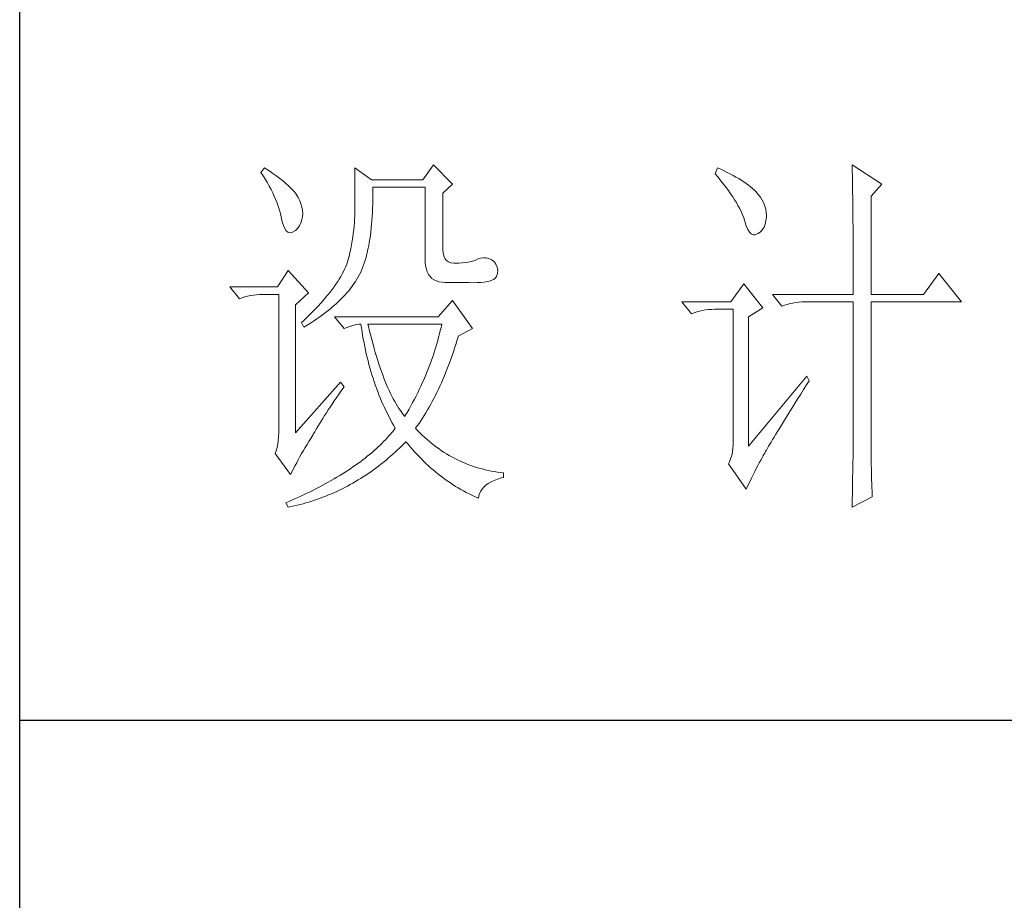
# Model space of a CAD drawing. Units: millimetres. Extents: x 7675 to 47346, y -16372 to 12892.
# Drawn here: x 11861 to 12006, y 401 to 530 of the extents above; entities that cross this region are included whole.
import ezdxf

# ---------------------------------------------------------------- set-up
doc = ezdxf.new("R2010")
doc.units = ezdxf.units.MM
doc.layers.add('轮廓线', color=7, linetype='Continuous', lineweight=20)

# ---------------------------------------------------------------- blocks, each defined once
blk = doc.blocks.new('文字')
at = {"layer": '轮廓线', "color": 7, "lineweight": 0}
for p, q in [((3774.13, 1117.56), (3772.73, 1115.61)), ((3776.62, 1115.03), (3774.13, 1117.56)), ((3828.86, 1117.56), (3828.87, 1117.33)), ((3832.74, 1115.03), (3828.86, 1117.56)), ((3828.87, 1117.33), (3828.87, 1117.08)), ((3752.05, 1117.17), (3751.59, 1116.58)), ((3751.59, 1116.58), (3751.88, 1116.12)), ((3751.88, 1116.12), (3752.17, 1115.66)), ((3752.31, 1117), (3752.05, 1117.17)), ((3752.74, 1116.73), (3752.31, 1117)), ((3753.14, 1116.45), (3752.74, 1116.73)), ((3753.52, 1116.18), (3753.14, 1116.45)), ((3753.89, 1115.92), (3753.52, 1116.18)), ((3763.87, 1117.17), (3763.87, 1111.72)), ((3766.05, 1115.61), (3763.87, 1117.17)), ((3811.29, 1117.17), (3810.98, 1116.39)), ((3810.98, 1116.39), (3811.36, 1115.93)), ((3811.71, 1116.98), (3811.29, 1117.17)), ((3812.13, 1116.78), (3811.71, 1116.98)), ((3812.54, 1116.58), (3812.13, 1116.78)), ((3812.94, 1116.38), (3812.54, 1116.58)), ((3813.32, 1116.18), (3812.94, 1116.38)), ((3813.68, 1115.97), (3813.32, 1116.18)), ((3814.04, 1115.76), (3813.68, 1115.97)), ((3828.87, 1117.08), (3828.88, 1116.82)), ((3828.88, 1116.82), (3828.89, 1116.55)), ((3828.89, 1116.55), (3828.9, 1116.26)), ((3828.9, 1116.26), (3828.91, 1115.95)), ((3828.91, 1115.95), (3828.91, 1115.64)), ((3752.17, 1115.66), (3752.43, 1115.21)), ((3752.43, 1115.21), (3752.68, 1114.77)), ((3752.68, 1114.77), (3752.91, 1114.34)), ((3754.23, 1115.65), (3753.89, 1115.92)), ((3754.56, 1115.39), (3754.23, 1115.65)), ((3754.86, 1115.13), (3754.56, 1115.39)), ((3755.15, 1114.87), (3754.86, 1115.13)), ((3755.41, 1114.61), (3755.15, 1114.87)), ((3772.73, 1115.61), (3766.05, 1115.61)), ((3775.37, 1113.86), (3776.62, 1115.03)), ((3811.36, 1115.93), (3811.72, 1115.48)), ((3811.72, 1115.48), (3812.07, 1115.04)), ((3812.07, 1115.04), (3812.4, 1114.61)), ((3814.38, 1115.55), (3814.04, 1115.76)), ((3814.7, 1115.34), (3814.38, 1115.55)), ((3815.01, 1115.13), (3814.7, 1115.34)), ((3815.31, 1114.91), (3815.01, 1115.13)), ((3815.59, 1114.69), (3815.31, 1114.91)), ((3815.86, 1114.47), (3815.59, 1114.69)), ((3828.91, 1115.64), (3828.92, 1115.3)), ((3828.92, 1115.3), (3828.92, 1114.95)), ((3828.92, 1114.95), (3828.93, 1114.59)), ((3831.34, 1113.47), (3832.74, 1115.03)), ((3752.91, 1114.34), (3753.13, 1113.91)), ((3753.13, 1113.91), (3753.32, 1113.49)), ((3753.32, 1113.49), (3753.51, 1113.09)), ((3755.66, 1114.36), (3755.41, 1114.61)), ((3755.89, 1114.11), (3755.66, 1114.36)), ((3756.09, 1113.86), (3755.89, 1114.11)), ((3756.18, 1113.73), (3756.09, 1113.86)), ((3756.44, 1113.31), (3756.18, 1113.73)), ((3766.21, 1114.16), (3766.2, 1114.64)), ((3766.2, 1114.64), (3773.04, 1114.64)), ((3766.21, 1113.57), (3766.21, 1114.16)), ((3766.21, 1112.99), (3766.21, 1113.57)), ((3773.04, 1114.64), (3773.04, 1105.31)), ((3775.37, 1106.47), (3775.37, 1113.86)), ((3812.4, 1114.61), (3812.7, 1114.19)), ((3812.7, 1114.19), (3812.99, 1113.78)), ((3812.99, 1113.78), (3813.26, 1113.39)), ((3813.26, 1113.39), (3813.51, 1113)), ((3816.11, 1114.25), (3815.86, 1114.47)), ((3816.28, 1114.07), (3816.11, 1114.25)), ((3816.6, 1113.7), (3816.28, 1114.07)), ((3816.89, 1113.32), (3816.6, 1113.7)), ((3828.93, 1114.59), (3828.94, 1114.21)), ((3828.94, 1114.21), (3828.94, 1113.82)), ((3828.94, 1113.82), (3828.95, 1113.41)), ((3828.95, 1113.41), (3828.96, 1112.98)), ((3831.34, 1100.64), (3831.34, 1113.47)), ((3753.51, 1113.09), (3753.67, 1112.68)), ((3753.67, 1112.68), (3753.81, 1112.29)), ((3753.81, 1112.29), (3753.94, 1111.9)), ((3756.66, 1112.88), (3756.44, 1113.31)), ((3756.82, 1112.46), (3756.66, 1112.88)), ((3756.95, 1112.03), (3756.82, 1112.46)), ((3766.19, 1111.87), (3766.2, 1112.42)), ((3766.2, 1112.42), (3766.21, 1112.99)), ((3813.51, 1113), (3813.74, 1112.63)), ((3813.74, 1112.63), (3813.95, 1112.27)), ((3813.95, 1112.27), (3814.14, 1111.92)), ((3817.12, 1112.94), (3816.89, 1113.32)), ((3817.32, 1112.55), (3817.12, 1112.94)), ((3817.47, 1112.16), (3817.32, 1112.55)), ((3817.58, 1111.76), (3817.47, 1112.16)), ((3828.96, 1112.98), (3828.96, 1112.55)), ((3828.96, 1112.55), (3828.97, 1112.09)), ((3828.97, 1112.09), (3828.97, 1111.62)), ((3753.94, 1111.9), (3754.05, 1111.52)), ((3754.05, 1111.52), (3754.15, 1111.15)), ((3754.15, 1111.15), (3754.22, 1110.79)), ((3757.02, 1111.6), (3756.95, 1112.03)), ((3757.05, 1111.18), (3757.02, 1111.6)), ((3757.03, 1110.75), (3757.05, 1111.18)), ((3763.85, 1110.87), (3763.83, 1110.44)), ((3763.86, 1111.3), (3763.85, 1110.87)), ((3763.87, 1111.72), (3763.86, 1111.3)), ((3766.1, 1110.28), (3766.14, 1110.8)), ((3766.14, 1110.8), (3766.16, 1111.33)), ((3766.16, 1111.33), (3766.19, 1111.87)), ((3814.14, 1111.92), (3814.32, 1111.58)), ((3814.32, 1111.58), (3814.47, 1111.26)), ((3814.47, 1111.26), (3814.6, 1110.94)), ((3814.6, 1110.94), (3814.72, 1110.64)), ((3817.64, 1111.35), (3817.58, 1111.76)), ((3817.66, 1110.94), (3817.64, 1111.35)), ((3817.66, 1110.77), (3817.66, 1110.94)), ((3828.97, 1111.62), (3828.97, 1111.14)), ((3828.97, 1111.14), (3828.98, 1110.64)), ((3754.22, 1110.79), (3754.23, 1110.75)), ((3754.23, 1110.75), (3754.36, 1110.13)), ((3754.36, 1110.13), (3754.52, 1109.63)), ((3754.52, 1109.63), (3754.7, 1109.23)), ((3756.37, 1109.23), (3756.6, 1109.55)), ((3756.6, 1109.55), (3756.8, 1109.95)), ((3756.8, 1109.95), (3756.95, 1110.42)), ((3756.95, 1110.42), (3757.03, 1110.75)), ((3763.76, 1109.53), (3763.71, 1109.07)), ((3763.8, 1109.99), (3763.76, 1109.53)), ((3763.83, 1110.44), (3763.8, 1109.99)), ((3766.01, 1109.27), (3766.06, 1109.77)), ((3766.06, 1109.77), (3766.1, 1110.28)), ((3814.72, 1110.64), (3814.81, 1110.34)), ((3814.81, 1110.34), (3814.86, 1110.17)), ((3814.86, 1110.17), (3815.04, 1109.59)), ((3815.04, 1109.59), (3815.23, 1109.13)), ((3817.36, 1109.43), (3817.51, 1109.82)), ((3817.51, 1109.82), (3817.61, 1110.27)), ((3817.61, 1110.27), (3817.66, 1110.77)), ((3828.98, 1110.64), (3828.98, 1110.13)), ((3828.98, 1110.13), (3828.99, 1109.6)), ((3828.99, 1109.6), (3828.99, 1109.06)), ((3754.7, 1109.23), (3754.9, 1108.94)), ((3754.9, 1108.94), (3755.12, 1108.76)), ((3755.12, 1108.76), (3755.37, 1108.7)), ((3755.37, 1108.7), (3755.64, 1108.74)), ((3755.64, 1108.74), (3755.78, 1108.8)), ((3755.78, 1108.8), (3756.1, 1108.98)), ((3756.1, 1108.98), (3756.37, 1109.23)), ((3763.65, 1108.59), (3763.58, 1108.11)), ((3763.71, 1109.07), (3763.65, 1108.59)), ((3765.83, 1107.85), (3765.89, 1108.32)), ((3765.89, 1108.32), (3765.96, 1108.79)), ((3765.96, 1108.79), (3766.01, 1109.27)), ((3815.23, 1109.13), (3815.45, 1108.78)), ((3815.45, 1108.78), (3815.68, 1108.55)), ((3815.68, 1108.55), (3815.92, 1108.43)), ((3815.92, 1108.43), (3816.18, 1108.43)), ((3816.18, 1108.43), (3816.46, 1108.54)), ((3816.46, 1108.54), (3816.57, 1108.61)), ((3816.57, 1108.61), (3816.89, 1108.83)), ((3816.89, 1108.83), (3817.15, 1109.1)), ((3817.15, 1109.1), (3817.36, 1109.43)), ((3828.99, 1109.06), (3828.99, 1108.5)), ((3828.99, 1108.5), (3829, 1107.93)), ((3763.42, 1107.12), (3763.32, 1106.61)), ((3763.5, 1107.62), (3763.42, 1107.12)), ((3763.58, 1108.11), (3763.5, 1107.62)), ((3765.58, 1106.54), (3765.67, 1106.97)), ((3765.67, 1106.97), (3765.75, 1107.41)), ((3765.75, 1107.41), (3765.83, 1107.85)), ((3829, 1107.93), (3829, 1107.34)), ((3829, 1107.34), (3829, 1106.74)), ((3763.22, 1106.09), (3763.1, 1105.56)), ((3763.32, 1106.61), (3763.22, 1106.09)), ((3765.28, 1105.34), (3765.39, 1105.72)), ((3765.39, 1105.72), (3765.49, 1106.13)), ((3765.49, 1106.13), (3765.58, 1106.54)), ((3775.4, 1106.05), (3775.37, 1106.47)), ((3775.48, 1105.66), (3775.4, 1106.05)), ((3775.63, 1105.33), (3775.48, 1105.66)), ((3829, 1106.74), (3829, 1106.12)), ((3829, 1106.12), (3829.01, 1105.49)), ((3762.8, 1104.58), (3762.67, 1104.27)), ((3762.91, 1104.89), (3762.8, 1104.58)), ((3763.01, 1105.2), (3762.91, 1104.89)), ((3763.09, 1105.5), (3763.01, 1105.2)), ((3763.1, 1105.56), (3763.09, 1105.5)), ((3764.92, 1104.23), (3765.05, 1104.59)), ((3765.05, 1104.59), (3765.17, 1104.96)), ((3765.17, 1104.96), (3765.28, 1105.34)), ((3773.04, 1105.31), (3773.06, 1104.81)), ((3773.06, 1104.81), (3773.11, 1104.35)), ((3775.83, 1105.07), (3775.63, 1105.33)), ((3776.09, 1104.88), (3775.83, 1105.07)), ((3776.41, 1104.76), (3776.09, 1104.88)), ((3776.8, 1104.71), (3776.41, 1104.76)), ((3777.24, 1104.72), (3776.8, 1104.71)), ((3777.44, 1104.72), (3777.24, 1104.72)), ((3777.88, 1104.75), (3777.44, 1104.72)), ((3778.29, 1104.79), (3777.88, 1104.75)), ((3778.69, 1104.85), (3778.29, 1104.79)), ((3779.06, 1104.93), (3778.69, 1104.85)), ((3779.41, 1105.03), (3779.06, 1104.93)), ((3779.73, 1105.16), (3779.41, 1105.03)), ((3780.04, 1105.31), (3779.73, 1105.16)), ((3780.28, 1105.38), (3780.04, 1105.31)), ((3780.66, 1105.43), (3780.28, 1105.38)), ((3781.02, 1105.41), (3780.66, 1105.43)), ((3781.38, 1105.32), (3781.02, 1105.41)), ((3781.72, 1105.16), (3781.38, 1105.32)), ((3782.06, 1104.92), (3781.72, 1105.16)), ((3782.29, 1104.58), (3782.06, 1104.92)), ((3782.47, 1104.18), (3782.29, 1104.58)), ((3829.01, 1105.49), (3829.01, 1104.84)), ((3829.01, 1104.84), (3829.01, 1104.18)), ((3755.16, 1103.75), (3753.76, 1101.61)), ((3757.81, 1100.84), (3755.16, 1103.75)), ((3762.21, 1103.31), (3762.02, 1102.98)), ((3762.38, 1103.63), (3762.21, 1103.31)), ((3762.53, 1103.95), (3762.38, 1103.63)), ((3762.67, 1104.27), (3762.53, 1103.95)), ((3764.31, 1102.92), (3764.48, 1103.23)), ((3764.48, 1103.23), (3764.64, 1103.54)), ((3764.64, 1103.54), (3764.65, 1103.56)), ((3764.65, 1103.56), (3764.78, 1103.89)), ((3764.78, 1103.89), (3764.92, 1104.23)), ((3773.11, 1104.35), (3773.21, 1103.94)), ((3773.21, 1103.94), (3773.33, 1103.58)), ((3773.33, 1103.58), (3773.5, 1103.25)), ((3773.5, 1103.25), (3773.7, 1102.97)), ((3782.37, 1102.97), (3782.51, 1103.38)), ((3782.54, 1103.78), (3782.47, 1104.18)), ((3782.51, 1103.38), (3782.54, 1103.78)), ((3829.01, 1104.18), (3829.01, 1102.81)), ((3840.21, 1103.36), (3838.18, 1100.64)), ((3843.16, 1099.67), (3840.21, 1103.36)), ((3761.39, 1101.97), (3761.15, 1101.63)), ((3761.62, 1102.31), (3761.39, 1101.97)), ((3761.83, 1102.64), (3761.62, 1102.31)), ((3762.02, 1102.98), (3761.83, 1102.64)), ((3763.52, 1101.71), (3763.74, 1102.01)), ((3763.74, 1102.01), (3763.94, 1102.31)), ((3763.94, 1102.31), (3764.13, 1102.62)), ((3764.13, 1102.62), (3764.31, 1102.92)), ((3773.7, 1102.97), (3773.94, 1102.73)), ((3773.94, 1102.73), (3774.22, 1102.54)), ((3774.22, 1102.54), (3774.53, 1102.39)), ((3774.53, 1102.39), (3774.88, 1102.28)), ((3774.88, 1102.28), (3775.27, 1102.22)), ((3775.27, 1102.22), (3775.68, 1102.2)), ((3775.68, 1102.2), (3778.17, 1102.2)), ((3778.17, 1102.2), (3778.79, 1102.17)), ((3778.79, 1102.17), (3779.36, 1102.16)), ((3779.36, 1102.16), (3779.87, 1102.17)), ((3779.87, 1102.17), (3780.35, 1102.2)), ((3780.35, 1102.2), (3780.77, 1102.24)), ((3780.77, 1102.24), (3781.15, 1102.3)), ((3781.15, 1102.3), (3781.47, 1102.38)), ((3781.47, 1102.38), (3781.75, 1102.48)), ((3781.75, 1102.48), (3781.98, 1102.59)), ((3781.98, 1102.59), (3782.17, 1102.72)), ((3782.17, 1102.72), (3782.3, 1102.86)), ((3782.3, 1102.86), (3782.37, 1102.97)), ((3814.71, 1102), (3813, 1099.67)), ((3817.19, 1098.89), (3814.71, 1102)), ((3829.01, 1102.81), (3829.01, 1102.1)), ((3829.01, 1102.1), (3829.01, 1100.64)), ((3753.76, 1101.61), (3747.54, 1101.61)), ((3747.54, 1101.61), (3748.79, 1100.06)), ((3750.22, 1100.49), (3750.61, 1100.55)), ((3750.61, 1100.55), (3751, 1100.6)), ((3751, 1100.6), (3751.4, 1100.63)), ((3751.4, 1100.63), (3751.81, 1100.64)), ((3751.81, 1100.64), (3753.92, 1100.64)), ((3753.92, 1100.64), (3753.92, 1082.56)), ((3756.09, 1099.28), (3757.81, 1100.84)), ((3760.34, 1100.57), (3760.04, 1100.21)), ((3760.63, 1100.93), (3760.34, 1100.57)), ((3760.89, 1101.28), (3760.63, 1100.93)), ((3761.15, 1101.63), (3760.89, 1101.28)), ((3762.27, 1100.24), (3762.54, 1100.53)), ((3762.54, 1100.53), (3762.81, 1100.82)), ((3762.81, 1100.82), (3763.06, 1101.11)), ((3763.06, 1101.11), (3763.3, 1101.41)), ((3763.3, 1101.41), (3763.52, 1101.71)), ((3818.44, 1100.64), (3819.68, 1099.08)), ((3818.44, 1100.64), (3829.01, 1100.64)), ((3831.34, 1100.64), (3838.18, 1100.64)), ((3748.79, 1100.06), (3749.13, 1100.19)), ((3749.13, 1100.19), (3749.49, 1100.31)), ((3749.49, 1100.31), (3749.85, 1100.41)), ((3749.85, 1100.41), (3750.22, 1100.49)), ((3756.09, 1082.56), (3756.09, 1099.28)), ((3759.4, 1099.48), (3759.06, 1099.11)), ((3759.73, 1099.85), (3759.4, 1099.48)), ((3760.04, 1100.21), (3759.73, 1099.85)), ((3761.05, 1099.09), (3761.38, 1099.38)), ((3761.38, 1099.38), (3761.69, 1099.66)), ((3761.69, 1099.66), (3761.99, 1099.95)), ((3761.99, 1099.95), (3762.27, 1100.24)), ((3776.62, 1099.86), (3774.75, 1097.72)), ((3779.26, 1096.17), (3776.62, 1099.86)), ((3813, 1099.67), (3806.62, 1099.67)), ((3806.62, 1099.67), (3807.87, 1098.11)), ((3819.68, 1099.08), (3820.03, 1099.22)), ((3820.03, 1099.22), (3820.38, 1099.33)), ((3820.38, 1099.33), (3820.75, 1099.43)), ((3820.75, 1099.43), (3821.12, 1099.51)), ((3821.12, 1099.51), (3821.5, 1099.58)), ((3821.5, 1099.58), (3821.9, 1099.62)), ((3821.9, 1099.62), (3822.3, 1099.66)), ((3822.3, 1099.66), (3822.71, 1099.67)), ((3822.71, 1099.67), (3829.01, 1099.67)), ((3829.01, 1099.67), (3829.01, 1082.04)), ((3831.34, 1081.39), (3831.34, 1099.67)), ((3831.34, 1099.67), (3843.16, 1099.67)), ((3757.95, 1097.97), (3757.55, 1097.59)), ((3758.34, 1098.35), (3757.95, 1097.97)), ((3758.71, 1098.73), (3758.34, 1098.35)), ((3759.06, 1099.11), (3758.71, 1098.73)), ((3759.27, 1097.7), (3759.65, 1097.98)), ((3759.65, 1097.98), (3760.02, 1098.25)), ((3760.02, 1098.25), (3760.37, 1098.53)), ((3760.37, 1098.53), (3760.72, 1098.81)), ((3760.72, 1098.81), (3761.05, 1099.09)), ((3807.87, 1098.11), (3808.21, 1098.24)), ((3808.21, 1098.24), (3808.57, 1098.36)), ((3808.57, 1098.36), (3808.93, 1098.46)), ((3808.93, 1098.46), (3809.31, 1098.54)), ((3809.31, 1098.54), (3809.69, 1098.61)), ((3809.69, 1098.61), (3810.08, 1098.65)), ((3810.08, 1098.65), (3810.48, 1098.68)), ((3810.48, 1098.68), (3810.89, 1098.7)), ((3810.89, 1098.7), (3813.31, 1098.7)), ((3813.31, 1098.7), (3813.31, 1081)), ((3815.33, 1097.72), (3817.19, 1098.89)), ((3757.14, 1097.2), (3756.87, 1096.95)), ((3756.87, 1096.95), (3757.18, 1096.36)), ((3757.55, 1097.59), (3757.14, 1097.2)), ((3757.62, 1096.63), (3758.05, 1096.89)), ((3758.05, 1096.89), (3758.47, 1097.16)), ((3758.47, 1097.16), (3758.88, 1097.43)), ((3758.88, 1097.43), (3759.27, 1097.7)), ((3761.22, 1097.72), (3762.47, 1096.17)), ((3774.75, 1097.72), (3761.22, 1097.72)), ((3763.75, 1096.62), (3764.1, 1096.69)), ((3764.1, 1096.69), (3764.42, 1096.74)), ((3764.42, 1096.74), (3764.65, 1096.75)), ((3764.65, 1096.75), (3764.72, 1096.25)), ((3765.65, 1096.45), (3765.58, 1096.75)), ((3765.58, 1096.75), (3775.22, 1096.75)), ((3775.22, 1096.75), (3775.13, 1096.32)), ((3815.33, 1080.81), (3815.33, 1097.72)), ((3757.18, 1096.36), (3757.62, 1096.63)), ((3762.47, 1096.17), (3762.93, 1096.35)), ((3762.93, 1096.35), (3763.36, 1096.5)), ((3763.36, 1096.5), (3763.75, 1096.62)), ((3764.72, 1096.25), (3764.8, 1095.76)), ((3764.8, 1095.76), (3764.88, 1095.26)), ((3765.79, 1095.85), (3765.65, 1096.45)), ((3765.94, 1095.26), (3765.79, 1095.85)), ((3774.93, 1095.47), (3774.82, 1095.04)), ((3775.03, 1095.9), (3774.93, 1095.47)), ((3775.13, 1096.32), (3775.03, 1095.9)), ((3777.39, 1095.2), (3779.26, 1096.17)), ((3764.88, 1095.26), (3764.97, 1094.78)), ((3764.97, 1094.78), (3765.06, 1094.3)), ((3765.06, 1094.3), (3765.15, 1093.82)), ((3766.09, 1094.68), (3765.94, 1095.26)), ((3766.24, 1094.13), (3766.09, 1094.68)), ((3766.39, 1093.58), (3766.24, 1094.13)), ((3774.58, 1094.19), (3774.46, 1093.76)), ((3774.7, 1094.62), (3774.58, 1094.19)), ((3774.82, 1095.04), (3774.7, 1094.62)), ((3776.9, 1093.61), (3777.06, 1094.09)), ((3777.06, 1094.09), (3777.21, 1094.59)), ((3777.21, 1094.59), (3777.36, 1095.09)), ((3777.36, 1095.09), (3777.39, 1095.2)), ((3765.15, 1093.82), (3765.25, 1093.34)), ((3765.25, 1093.34), (3765.36, 1092.87)), ((3765.36, 1092.87), (3765.47, 1092.4)), ((3766.54, 1093.04), (3766.39, 1093.58)), ((3766.69, 1092.52), (3766.54, 1093.04)), ((3774.19, 1092.91), (3774.04, 1092.48)), ((3774.33, 1093.34), (3774.19, 1092.91)), ((3774.46, 1093.76), (3774.33, 1093.34)), ((3776.58, 1092.65), (3776.74, 1093.12)), ((3776.74, 1093.12), (3776.9, 1093.61)), ((3765.47, 1092.4), (3765.59, 1091.94)), ((3765.59, 1091.94), (3765.71, 1091.48)), ((3766.85, 1092.02), (3766.69, 1092.52)), ((3767.01, 1091.52), (3766.85, 1092.02)), ((3767.17, 1091.04), (3767.01, 1091.52)), ((3773.74, 1091.63), (3773.58, 1091.2)), ((3773.9, 1092.05), (3773.74, 1091.63)), ((3774.04, 1092.48), (3773.9, 1092.05)), ((3776.07, 1091.26), (3776.24, 1091.71)), ((3776.24, 1091.71), (3776.41, 1092.18)), ((3776.41, 1092.18), (3776.58, 1092.65)), ((3765.71, 1091.48), (3765.83, 1091.03)), ((3765.83, 1091.03), (3765.97, 1090.58)), ((3765.97, 1090.58), (3766.1, 1090.13)), ((3767.33, 1090.58), (3767.17, 1091.04)), ((3767.5, 1090.12), (3767.33, 1090.58)), ((3773.24, 1090.35), (3773.06, 1089.92)), ((3773.41, 1090.77), (3773.24, 1090.35)), ((3773.58, 1091.2), (3773.41, 1090.77)), ((3775.54, 1089.93), (3775.72, 1090.37)), ((3775.72, 1090.37), (3775.9, 1090.81)), ((3775.9, 1090.81), (3776.07, 1091.26)), ((3762, 1089.17), (3756.09, 1082.56)), ((3762.47, 1088.58), (3762, 1089.17)), ((3766.1, 1090.13), (3766.24, 1089.68)), ((3766.24, 1089.68), (3766.39, 1089.25)), ((3766.39, 1089.25), (3766.54, 1088.81)), ((3767.67, 1089.68), (3767.5, 1090.12)), ((3767.84, 1089.26), (3767.67, 1089.68)), ((3768.01, 1088.84), (3767.84, 1089.26)), ((3772.68, 1089.07), (3772.49, 1088.64)), ((3772.87, 1089.49), (3772.68, 1089.07)), ((3773.06, 1089.92), (3772.87, 1089.49)), ((3774.98, 1088.65), (3775.17, 1089.07)), ((3775.17, 1089.07), (3775.36, 1089.5)), ((3775.36, 1089.5), (3775.54, 1089.93)), ((3822.95, 1089.95), (3815.33, 1080.81)), ((3822.92, 1088.83), (3823.26, 1089.36)), ((3823.26, 1089.36), (3822.95, 1089.95)), ((3761.71, 1087.51), (3762, 1087.92)), ((3762, 1087.92), (3762.29, 1088.33)), ((3762.29, 1088.33), (3762.47, 1088.58)), ((3766.54, 1088.81), (3766.69, 1088.38)), ((3766.69, 1088.38), (3766.85, 1087.96)), ((3766.85, 1087.96), (3767.02, 1087.53)), ((3768.18, 1088.45), (3768.01, 1088.84)), ((3768.35, 1088.06), (3768.18, 1088.45)), ((3768.53, 1087.69), (3768.35, 1088.06)), ((3768.71, 1087.33), (3768.53, 1087.69)), ((3772.08, 1087.78), (3771.86, 1087.36)), ((3772.29, 1088.21), (3772.08, 1087.78)), ((3772.49, 1088.64), (3772.29, 1088.21)), ((3774.4, 1087.44), (3774.6, 1087.83)), ((3774.6, 1087.83), (3774.79, 1088.24)), ((3774.79, 1088.24), (3774.98, 1088.65)), ((3822.15, 1087.61), (3822.53, 1088.2)), ((3822.53, 1088.2), (3822.92, 1088.83)), ((3760.89, 1086.31), (3761.16, 1086.71)), ((3761.16, 1086.71), (3761.43, 1087.1)), ((3761.43, 1087.1), (3761.71, 1087.51)), ((3767.02, 1087.53), (3767.19, 1087.11)), ((3767.19, 1087.11), (3767.36, 1086.7)), ((3767.36, 1086.7), (3767.54, 1086.29)), ((3768.89, 1086.98), (3768.71, 1087.33)), ((3769.07, 1086.65), (3768.89, 1086.98)), ((3769.25, 1086.33), (3769.07, 1086.65)), ((3771.42, 1086.5), (3771.19, 1086.08)), ((3771.64, 1086.93), (3771.42, 1086.5)), ((3771.86, 1087.36), (3771.64, 1086.93)), ((3773.79, 1086.28), (3773.99, 1086.66)), ((3773.99, 1086.66), (3774.2, 1087.04)), ((3774.2, 1087.04), (3774.4, 1087.44)), ((3821.1, 1085.93), (3821.44, 1086.47)), ((3821.44, 1086.47), (3821.79, 1087.03)), ((3821.79, 1087.03), (3822.15, 1087.61)), ((3759.9, 1084.8), (3760.14, 1085.17)), ((3760.14, 1085.17), (3760.39, 1085.54)), ((3760.39, 1085.54), (3760.64, 1085.92)), ((3760.64, 1085.92), (3760.89, 1086.31)), ((3767.54, 1086.29), (3767.72, 1085.88)), ((3767.72, 1085.88), (3767.91, 1085.48)), ((3767.91, 1085.48), (3768.11, 1085.08)), ((3768.11, 1085.08), (3768.31, 1084.69)), ((3769.44, 1086.02), (3769.25, 1086.33)), ((3769.63, 1085.73), (3769.44, 1086.02)), ((3769.82, 1085.45), (3769.63, 1085.73)), ((3770.01, 1085.19), (3769.82, 1085.45)), ((3770.2, 1084.94), (3770.01, 1085.19)), ((3770.71, 1085.22), (3770.46, 1084.8)), ((3770.95, 1085.65), (3770.71, 1085.22)), ((3771.19, 1086.08), (3770.95, 1085.65)), ((3772.93, 1084.82), (3773.15, 1085.17)), ((3773.15, 1085.17), (3773.37, 1085.54)), ((3773.37, 1085.54), (3773.58, 1085.9)), ((3773.58, 1085.9), (3773.79, 1086.28)), ((3820.47, 1084.91), (3820.78, 1085.41)), ((3820.78, 1085.41), (3821.1, 1085.93)), ((3759.23, 1083.72), (3759.45, 1084.07)), ((3759.45, 1084.07), (3759.67, 1084.43)), ((3759.67, 1084.43), (3759.9, 1084.8)), ((3768.31, 1084.69), (3768.51, 1084.3)), ((3768.51, 1084.3), (3768.72, 1083.91)), ((3768.72, 1083.91), (3768.93, 1083.53)), ((3770.4, 1084.69), (3770.2, 1084.94)), ((3770.46, 1084.8), (3770.4, 1084.69)), ((3772.03, 1083.46), (3772.26, 1083.79)), ((3772.26, 1083.79), (3772.49, 1084.13)), ((3772.49, 1084.13), (3772.71, 1084.47)), ((3772.71, 1084.47), (3772.93, 1084.82)), ((3819.62, 1083.54), (3819.89, 1083.98)), ((3819.89, 1083.98), (3820.17, 1084.44)), ((3820.17, 1084.44), (3820.47, 1084.91)), ((3753.92, 1082.56), (3753.9, 1082.04)), ((3758.43, 1082.36), (3758.62, 1082.69)), ((3758.62, 1082.69), (3758.82, 1083.03)), ((3758.82, 1083.03), (3759.02, 1083.37)), ((3759.02, 1083.37), (3759.23, 1083.72)), ((3768.75, 1082.63), (3768.54, 1082.38)), ((3768.96, 1082.89), (3768.75, 1082.63)), ((3768.93, 1083.53), (3769.15, 1083.15)), ((3769.15, 1083.14), (3768.96, 1082.89)), ((3769.15, 1083.15), (3769.15, 1083.14)), ((3771.8, 1083.14), (3772.03, 1083.46)), ((3771.85, 1083.08), (3771.8, 1083.14)), ((3772.14, 1082.78), (3771.85, 1083.08)), ((3772.42, 1082.49), (3772.14, 1082.78)), ((3772.72, 1082.2), (3772.42, 1082.49)), ((3818.89, 1082.36), (3819.12, 1082.73)), ((3819.12, 1082.73), (3819.36, 1083.13)), ((3819.36, 1083.13), (3819.62, 1083.54)), ((3753.86, 1081.54), (3753.79, 1081.07)), ((3753.9, 1082.04), (3753.86, 1081.54)), ((3757.61, 1081.03), (3757.85, 1081.43)), ((3757.85, 1081.43), (3758.1, 1081.83)), ((3758.1, 1081.83), (3758.35, 1082.24)), ((3758.35, 1082.24), (3758.43, 1082.36)), ((3767.63, 1081.4), (3767.38, 1081.15)), ((3767.86, 1081.64), (3767.63, 1081.4)), ((3768.09, 1081.89), (3767.86, 1081.64)), ((3768.32, 1082.14), (3768.09, 1081.89)), ((3768.54, 1082.38), (3768.32, 1082.14)), ((3770.07, 1080.91), (3770.37, 1081.21)), ((3770.37, 1081.21), (3770.55, 1081.39)), ((3770.55, 1081.39), (3770.83, 1081.05)), ((3773.01, 1081.93), (3772.72, 1082.2)), ((3773.31, 1081.66), (3773.01, 1081.93)), ((3773.62, 1081.4), (3773.31, 1081.66)), ((3773.92, 1081.15), (3773.62, 1081.4)), ((3818.11, 1081.06), (3818.29, 1081.35)), ((3818.29, 1081.35), (3818.47, 1081.67)), ((3818.47, 1081.67), (3818.67, 1082)), ((3818.67, 1082), (3818.89, 1082.36)), ((3829.01, 1082.04), (3829.01, 1081.7)), ((3829.01, 1081.7), (3829.01, 1081.34)), ((3829.01, 1081.34), (3829.01, 1080.97)), ((3831.35, 1080.97), (3831.34, 1081.39)), ((3753.58, 1080.19), (3753.45, 1079.84)), ((3753.7, 1080.62), (3753.58, 1080.19)), ((3753.79, 1081.07), (3753.7, 1080.62)), ((3756.91, 1079.83), (3757.14, 1080.23)), ((3757.14, 1080.23), (3757.37, 1080.62)), ((3757.37, 1080.62), (3757.61, 1081.03)), ((3766.07, 1079.95), (3765.78, 1079.71)), ((3766.34, 1080.18), (3766.07, 1079.95)), ((3766.61, 1080.42), (3766.34, 1080.18)), ((3766.87, 1080.66), (3766.61, 1080.42)), ((3767.13, 1080.91), (3766.87, 1080.66)), ((3767.38, 1081.15), (3767.13, 1080.91)), ((3768.84, 1079.76), (3769.15, 1080.04)), ((3769.15, 1080.04), (3769.46, 1080.32)), ((3769.46, 1080.32), (3769.76, 1080.61)), ((3769.76, 1080.61), (3770.07, 1080.91)), ((3770.83, 1081.05), (3771.11, 1080.71)), ((3771.11, 1080.71), (3771.39, 1080.39)), ((3771.39, 1080.39), (3771.68, 1080.07)), ((3771.68, 1080.07), (3771.97, 1079.75)), ((3774.23, 1080.9), (3773.92, 1081.15)), ((3774.55, 1080.67), (3774.23, 1080.9)), ((3774.87, 1080.44), (3774.55, 1080.67)), ((3775.19, 1080.22), (3774.87, 1080.44)), ((3775.52, 1080), (3775.19, 1080.22)), ((3775.85, 1079.8), (3775.52, 1080)), ((3813.23, 1080.06), (3813.13, 1079.61)), ((3813.29, 1080.53), (3813.23, 1080.06)), ((3813.31, 1081), (3813.29, 1080.53)), ((3817.44, 1079.9), (3817.55, 1080.09)), ((3817.55, 1080.09), (3817.66, 1080.3)), ((3817.66, 1080.3), (3817.8, 1080.54)), ((3817.8, 1080.54), (3817.95, 1080.79)), ((3817.95, 1080.79), (3818.11, 1081.06)), ((3829, 1080.16), (3828.99, 1079.74)), ((3829.01, 1080.97), (3829, 1080.57)), ((3829, 1080.57), (3829, 1080.16)), ((3831.35, 1080.5), (3831.35, 1080.97)), ((3831.35, 1080.02), (3831.35, 1080.5)), ((3831.36, 1079.07), (3831.35, 1080.02)), ((3753.45, 1079.84), (3755.47, 1077.11)), ((3756.06, 1078.27), (3756.26, 1078.65)), ((3756.26, 1078.65), (3756.47, 1079.04)), ((3756.47, 1079.04), (3756.69, 1079.44)), ((3756.69, 1079.44), (3756.91, 1079.83)), ((3764.59, 1078.78), (3764.27, 1078.54)), ((3764.9, 1079.01), (3764.59, 1078.78)), ((3765.2, 1079.24), (3764.9, 1079.01)), ((3765.49, 1079.48), (3765.2, 1079.24)), ((3765.78, 1079.71), (3765.49, 1079.48)), ((3767.26, 1078.44), (3767.58, 1078.69)), ((3767.58, 1078.69), (3767.9, 1078.95)), ((3767.9, 1078.95), (3768.22, 1079.22)), ((3768.22, 1079.22), (3768.53, 1079.49)), ((3768.53, 1079.49), (3768.84, 1079.76)), ((3771.97, 1079.75), (3772.26, 1079.44)), ((3772.26, 1079.44), (3772.56, 1079.14)), ((3772.56, 1079.14), (3772.85, 1078.84)), ((3772.85, 1078.84), (3773.16, 1078.55)), ((3776.19, 1079.6), (3775.85, 1079.8)), ((3776.52, 1079.41), (3776.19, 1079.6)), ((3776.87, 1079.22), (3776.52, 1079.41)), ((3777.21, 1079.05), (3776.87, 1079.22)), ((3777.57, 1078.88), (3777.21, 1079.05)), ((3777.92, 1078.72), (3777.57, 1078.88)), ((3778.28, 1078.57), (3777.92, 1078.72)), ((3812.82, 1078.74), (3812.69, 1078.48)), ((3812.99, 1079.17), (3812.82, 1078.74)), ((3813.13, 1079.61), (3812.99, 1079.17)), ((3816.54, 1078.28), (3816.73, 1078.64)), ((3816.73, 1078.64), (3816.92, 1078.98)), ((3816.92, 1078.98), (3817.11, 1079.29)), ((3817.11, 1079.29), (3817.19, 1079.45)), ((3817.19, 1079.45), (3817.26, 1079.58)), ((3817.26, 1079.58), (3817.34, 1079.73)), ((3817.34, 1079.73), (3817.44, 1079.9)), ((3828.98, 1078.83), (3828.97, 1078.36)), ((3828.99, 1079.29), (3828.98, 1078.83)), ((3828.99, 1079.74), (3828.99, 1079.29)), ((3831.37, 1078.59), (3831.36, 1079.07)), ((3755.47, 1077.11), (3755.66, 1077.49)), ((3755.66, 1077.49), (3755.86, 1077.88)), ((3755.86, 1077.88), (3756.06, 1078.27)), ((3762.6, 1077.41), (3762.25, 1077.19)), ((3762.95, 1077.63), (3762.6, 1077.41)), ((3763.29, 1077.86), (3762.95, 1077.63)), ((3763.62, 1078.09), (3763.29, 1077.86)), ((3763.95, 1078.32), (3763.62, 1078.09)), ((3764.27, 1078.54), (3763.95, 1078.32)), ((3765.63, 1077.25), (3765.96, 1077.47)), ((3765.96, 1077.47), (3766.29, 1077.71)), ((3766.29, 1077.71), (3766.61, 1077.95)), ((3766.61, 1077.95), (3766.94, 1078.19)), ((3766.94, 1078.19), (3767.26, 1078.44)), ((3773.16, 1078.55), (3773.46, 1078.27)), ((3773.46, 1078.27), (3773.77, 1077.99)), ((3773.77, 1077.99), (3774.08, 1077.72)), ((3774.08, 1077.72), (3774.4, 1077.46)), ((3774.4, 1077.46), (3774.72, 1077.2)), ((3778.64, 1078.43), (3778.28, 1078.57)), ((3779.01, 1078.29), (3778.64, 1078.43)), ((3779.38, 1078.16), (3779.01, 1078.29)), ((3779.75, 1078.04), (3779.38, 1078.16)), ((3780.13, 1077.93), (3779.75, 1078.04)), ((3780.51, 1077.83), (3780.13, 1077.93)), ((3780.9, 1077.73), (3780.51, 1077.83)), ((3781.29, 1077.64), (3780.9, 1077.73)), ((3781.69, 1077.56), (3781.29, 1077.64)), ((3782.08, 1077.48), (3781.69, 1077.56)), ((3782.49, 1077.42), (3782.08, 1077.48)), ((3782.89, 1077.36), (3782.49, 1077.42)), ((3783.3, 1077.31), (3782.89, 1077.36)), ((3812.69, 1078.48), (3815.02, 1075.17)), ((3815.92, 1077.07), (3816.13, 1077.5)), ((3816.13, 1077.5), (3816.34, 1077.9)), ((3816.34, 1077.9), (3816.54, 1078.28)), ((3828.95, 1077.35), (3828.94, 1076.83)), ((3828.96, 1077.86), (3828.95, 1077.35)), ((3828.97, 1078.36), (3828.96, 1077.86)), ((3831.39, 1077.63), (3831.37, 1078.59)), ((3831.4, 1077.14), (3831.39, 1077.63)), ((3760.39, 1076.09), (3759.99, 1075.88)), ((3760.77, 1076.31), (3760.39, 1076.09)), ((3761.15, 1076.53), (3760.77, 1076.31)), ((3761.53, 1076.75), (3761.15, 1076.53)), ((3761.89, 1076.97), (3761.53, 1076.75)), ((3762.25, 1077.19), (3761.89, 1076.97)), ((3763.6, 1075.98), (3763.94, 1076.18)), ((3763.94, 1076.18), (3764.29, 1076.39)), ((3764.29, 1076.39), (3764.62, 1076.59)), ((3764.62, 1076.59), (3764.96, 1076.81)), ((3764.96, 1076.81), (3765.3, 1077.02)), ((3765.3, 1077.02), (3765.63, 1077.25)), ((3774.72, 1077.2), (3775.04, 1076.94)), ((3775.04, 1076.94), (3775.36, 1076.7)), ((3775.36, 1076.7), (3775.69, 1076.46)), ((3775.69, 1076.46), (3776.02, 1076.22)), ((3776.02, 1076.22), (3776.36, 1076)), ((3781.31, 1075.93), (3781.67, 1076.14)), ((3781.67, 1076.14), (3782.07, 1076.32)), ((3782.07, 1076.32), (3782.52, 1076.5)), ((3782.52, 1076.5), (3783.01, 1076.65)), ((3783.01, 1076.65), (3783.3, 1076.73)), ((3783.3, 1076.73), (3783.3, 1077.31)), ((3815.25, 1075.68), (3815.48, 1076.16)), ((3815.48, 1076.16), (3815.7, 1076.63)), ((3815.7, 1076.63), (3815.92, 1077.07)), ((3828.93, 1076.28), (3828.92, 1075.72)), ((3828.94, 1076.83), (3828.93, 1076.28)), ((3831.41, 1076.66), (3831.4, 1077.14)), ((3831.44, 1075.68), (3831.41, 1076.66)), ((3757.94, 1074.82), (3757.51, 1074.61)), ((3758.36, 1075.03), (3757.94, 1074.82)), ((3758.78, 1075.24), (3758.36, 1075.03)), ((3759.19, 1075.45), (3758.78, 1075.24)), ((3759.6, 1075.66), (3759.19, 1075.45)), ((3759.99, 1075.88), (3759.6, 1075.66)), ((3760.79, 1074.58), (3761.5, 1074.9)), ((3761.5, 1074.9), (3761.86, 1075.07)), ((3761.86, 1075.07), (3762.21, 1075.24)), ((3762.21, 1075.24), (3762.56, 1075.42)), ((3762.56, 1075.42), (3762.91, 1075.6)), ((3762.91, 1075.6), (3763.26, 1075.79)), ((3763.26, 1075.79), (3763.6, 1075.98)), ((3776.36, 1076), (3776.7, 1075.77)), ((3776.7, 1075.77), (3777.04, 1075.56)), ((3777.04, 1075.56), (3777.38, 1075.35)), ((3777.38, 1075.35), (3777.73, 1075.15)), ((3777.73, 1075.15), (3778.08, 1074.96)), ((3778.08, 1074.96), (3778.43, 1074.76)), ((3778.43, 1074.76), (3778.79, 1074.58)), ((3780.18, 1074.64), (3780.32, 1074.93)), ((3780.32, 1074.93), (3780.5, 1075.21)), ((3780.5, 1075.21), (3780.73, 1075.47)), ((3780.73, 1075.47), (3781, 1075.71)), ((3781, 1075.71), (3781.31, 1075.93)), ((3815.02, 1075.17), (3815.25, 1075.68)), ((3828.91, 1075.14), (3828.9, 1074.54)), ((3828.92, 1075.72), (3828.91, 1075.14)), ((3831.48, 1074.69), (3831.44, 1075.68)), ((3755.26, 1073.59), (3754.85, 1073.42)), ((3755.72, 1073.8), (3755.26, 1073.59)), ((3756.18, 1074), (3755.72, 1073.8)), ((3756.63, 1074.2), (3756.18, 1074)), ((3757.07, 1074.41), (3756.63, 1074.2)), ((3757.51, 1074.61), (3757.07, 1074.41)), ((3757.47, 1073.4), (3757.84, 1073.51)), ((3757.84, 1073.51), (3758.22, 1073.63)), ((3758.22, 1073.63), (3758.59, 1073.75)), ((3758.59, 1073.75), (3758.96, 1073.87)), ((3758.96, 1073.87), (3759.33, 1074.01)), ((3759.33, 1074.01), (3759.7, 1074.14)), ((3759.7, 1074.14), (3760.06, 1074.28)), ((3760.06, 1074.28), (3760.43, 1074.43)), ((3760.43, 1074.43), (3760.79, 1074.58)), ((3778.79, 1074.58), (3779.15, 1074.4)), ((3779.15, 1074.4), (3779.52, 1074.23)), ((3779.52, 1074.23), (3779.88, 1074.07)), ((3779.88, 1074.07), (3780.04, 1074)), ((3780.04, 1074), (3780.09, 1074.33)), ((3780.09, 1074.33), (3780.18, 1074.64)), ((3828.86, 1072.84), (3831.5, 1074.2)), ((3828.88, 1073.93), (3828.87, 1073.3)), ((3828.9, 1074.54), (3828.88, 1073.93)), ((3831.5, 1074.2), (3831.48, 1074.69)), ((3754.85, 1073.42), (3755.16, 1072.84)), ((3755.16, 1072.84), (3755.55, 1072.92)), ((3755.55, 1072.92), (3755.94, 1073)), ((3755.94, 1073), (3756.32, 1073.09)), ((3756.32, 1073.09), (3756.71, 1073.19)), ((3756.71, 1073.19), (3757.09, 1073.29)), ((3757.09, 1073.29), (3757.47, 1073.4)), ((3828.87, 1073.3), (3828.86, 1072.84))]:
    blk.add_line(p, q, dxfattribs=at)

msp = doc.modelspace()

# ---------------------------------------------------------------- linework, layer by layer
for p, q in [((11861.24, -711.42), (11861.24, 2440.31)), ((12253.75, 426.99), (11861.24, 426.99))]:
    msp.add_line(p, q)

# ---------------------------------------------------------------- block references
at = {"layer": '轮廓线', "color": 0, "linetype": 'ByBlock', "lineweight": 13, "xscale": 1.121610223212593, "yscale": 1.121610223212593, "zscale": 1.121610223212593}
msp.add_blockref('文字', (7688.79, -745.06), dxfattribs=at)

doc.saveas('drawing.dxf')
